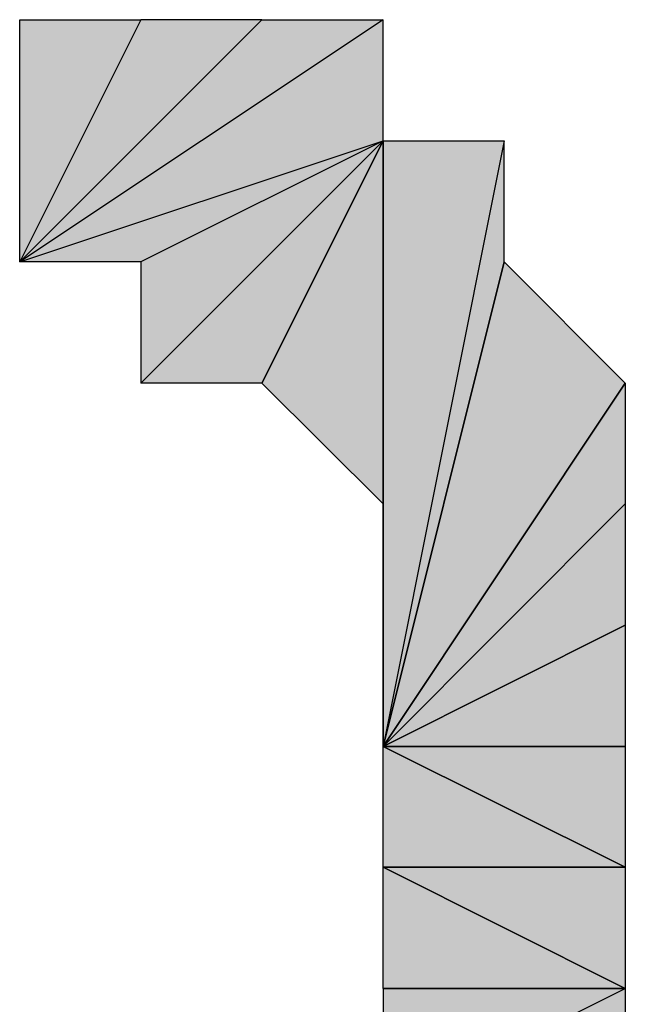
# Model space of a CAD drawing. Units: centimetres. Extents: x 1.6 to 27.7, y 0.3 to 19.2.
# Drawn here: x 2 to 2, y 17.4 to 17.4 of the extents above; entities that cross this region are included whole.
import ezdxf

# ---------------------------------------------------------------- set-up
doc = ezdxf.new("R2010")
doc.units = ezdxf.units.CM
doc.header["$MEASUREMENT"] = 0
doc.layers.add('Laag 1', color=7, linetype='Continuous', lineweight=0)

# ---------------------------------------------------------------- blocks, each defined once
blk = doc.blocks.new('Block_0')
at = {"layer": 'Laag 1', "true_color": 0x000000, "transparency": 33554687}
h = blk.add_hatch(color=18, dxfattribs=at)
h.dxf.hatch_style = 2
edge = h.paths.add_edge_path()
edge.add_spline(control_points=[(1.982533, 17.437092), (1.982533, 17.437092), (1.96348, 17.430753), (1.96348, 17.430753), (1.96348, 17.430753), (1.982533, 17.44345), (1.982533, 17.44345), (1.982533, 17.44345), (1.982533, 17.437092), (1.982533, 17.437092)], knot_values=[0, 0, 0, 0, 1, 1, 1, 2, 2, 2, 3, 3, 3, 3], degree=3, periodic=0)
edge = h.paths.add_edge_path()
edge.add_spline(control_points=[(1.96348, 17.430753), (1.96348, 17.430753), (1.982533, 17.44345), (1.982533, 17.44345), (1.982533, 17.44345), (1.976176, 17.44345), (1.976176, 17.44345), (1.976176, 17.44345), (1.96348, 17.430753), (1.96348, 17.430753)], knot_values=[0, 0, 0, 0, 1, 1, 1, 2, 2, 2, 3, 3, 3, 3], degree=3, periodic=0)
h = blk.add_hatch(color=18, dxfattribs=at)
h.dxf.hatch_style = 2
edge = h.paths.add_edge_path()
edge.add_spline(control_points=[(1.969837, 17.44345), (1.969837, 17.44345), (1.976176, 17.44345), (1.976176, 17.44345), (1.976176, 17.44345), (1.96348, 17.430753), (1.96348, 17.430753), (1.96348, 17.430753), (1.969837, 17.44345), (1.969837, 17.44345)], knot_values=[0, 0, 0, 0, 1, 1, 1, 2, 2, 2, 3, 3, 3, 3], degree=3, periodic=0)
edge = h.paths.add_edge_path()
edge.add_spline(control_points=[(1.976176, 17.44345), (1.976176, 17.44345), (1.96348, 17.430753), (1.96348, 17.430753), (1.96348, 17.430753), (1.976176, 17.44345), (1.976176, 17.44345)], knot_values=[0, 0, 0, 0, 1, 1, 1, 2, 2, 2, 2], degree=3, periodic=0)
h = blk.add_hatch(color=18, dxfattribs=at)
h.dxf.hatch_style = 2
h.paths.add_polyline_path([(1.96348, 17.44345), (1.969837, 17.44345), (1.96348, 17.430753)])
h = blk.add_hatch(color=18, dxfattribs=at)
h.dxf.hatch_style = 2
edge = h.paths.add_edge_path()
edge.add_spline(control_points=[(1.96348, 17.430753), (1.96348, 17.430753), (1.969837, 17.430753), (1.969837, 17.430753), (1.969837, 17.430753), (1.982533, 17.437092), (1.982533, 17.437092), (1.982533, 17.437092), (1.96348, 17.430753), (1.96348, 17.430753)], knot_values=[0, 0, 0, 0, 1, 1, 1, 2, 2, 2, 3, 3, 3, 3], degree=3, periodic=0)
edge = h.paths.add_edge_path()
edge.add_spline(control_points=[(1.969837, 17.430753), (1.969837, 17.430753), (1.982533, 17.437092), (1.982533, 17.437092), (1.982533, 17.437092), (1.969837, 17.424396), (1.969837, 17.424396), (1.969837, 17.424396), (1.969837, 17.430753), (1.969837, 17.430753)], knot_values=[0, 0, 0, 0, 1, 1, 1, 2, 2, 2, 3, 3, 3, 3], degree=3, periodic=0)
edge = h.paths.add_edge_path()
edge.add_spline(control_points=[(1.982533, 17.437092), (1.982533, 17.437092), (1.969837, 17.424396), (1.969837, 17.424396), (1.969837, 17.424396), (1.976176, 17.424396), (1.976176, 17.424396), (1.976176, 17.424396), (1.982533, 17.437092), (1.982533, 17.437092)], knot_values=[0, 0, 0, 0, 1, 1, 1, 2, 2, 2, 3, 3, 3, 3], degree=3, periodic=0)
h = blk.add_hatch(color=18, dxfattribs=at)
h.dxf.hatch_style = 2
edge = h.paths.add_edge_path()
edge.add_spline(control_points=[(1.976176, 17.424396), (1.976176, 17.424396), (1.976176, 17.424396), (1.976176, 17.424396), (1.976176, 17.424396), (1.982533, 17.437092), (1.982533, 17.437092), (1.982533, 17.437092), (1.976176, 17.424396), (1.976176, 17.424396)], knot_values=[0, 0, 0, 0, 1, 1, 1, 2, 2, 2, 3, 3, 3, 3], degree=3, periodic=0)
edge = h.paths.add_edge_path()
edge.add_spline(control_points=[(1.976176, 17.424396), (1.976176, 17.424396), (1.982533, 17.437092), (1.982533, 17.437092), (1.982533, 17.437092), (1.982533, 17.418057), (1.982533, 17.418057), (1.982533, 17.418057), (1.976176, 17.424396), (1.976176, 17.424396)], knot_values=[0, 0, 0, 0, 1, 1, 1, 2, 2, 2, 3, 3, 3, 3], degree=3, periodic=0)
edge = h.paths.add_edge_path()
edge.add_spline(control_points=[(1.982533, 17.437092), (1.982533, 17.437092), (1.982533, 17.418057), (1.982533, 17.418057), (1.982533, 17.418057), (1.982533, 17.437092), (1.982533, 17.437092)], knot_values=[0, 0, 0, 0, 1, 1, 1, 2, 2, 2, 2], degree=3, periodic=0)
edge = h.paths.add_edge_path()
edge.add_spline(control_points=[(1.982533, 17.418057), (1.982533, 17.418057), (1.982533, 17.418057), (1.982533, 17.418057), (1.982533, 17.418057), (1.982533, 17.437092), (1.982533, 17.437092), (1.982533, 17.437092), (1.982533, 17.418057), (1.982533, 17.418057)], knot_values=[0, 0, 0, 0, 1, 1, 1, 2, 2, 2, 3, 3, 3, 3], degree=3, periodic=0)
edge = h.paths.add_edge_path()
edge.add_spline(control_points=[(1.982533, 17.418057), (1.982533, 17.418057), (1.982533, 17.437092), (1.982533, 17.437092), (1.982533, 17.437092), (1.982533, 17.411703), (1.982533, 17.411703), (1.982533, 17.411703), (1.982533, 17.418057), (1.982533, 17.418057)], knot_values=[0, 0, 0, 0, 1, 1, 1, 2, 2, 2, 3, 3, 3, 3], degree=3, periodic=0)
edge = h.paths.add_edge_path()
edge.add_spline(control_points=[(1.982533, 17.437092), (1.982533, 17.437092), (1.982533, 17.411703), (1.982533, 17.411703), (1.982533, 17.411703), (1.982533, 17.405346), (1.982533, 17.405346), (1.982533, 17.405346), (1.982533, 17.437092), (1.982533, 17.437092)], knot_values=[0, 0, 0, 0, 1, 1, 1, 2, 2, 2, 3, 3, 3, 3], degree=3, periodic=0)
h = blk.add_hatch(color=18, dxfattribs=at)
h.dxf.hatch_style = 2
edge = h.paths.add_edge_path()
edge.add_spline(control_points=[(1.982533, 17.437092), (1.982533, 17.437092), (1.982533, 17.405346), (1.982533, 17.405346), (1.982533, 17.405346), (1.982533, 17.437092), (1.982533, 17.437092)], knot_values=[0, 0, 0, 0, 1, 1, 1, 2, 2, 2, 2], degree=3, periodic=0)
h = blk.add_hatch(color=18, dxfattribs=at)
h.dxf.hatch_style = 2
edge = h.paths.add_edge_path()
edge.add_spline(control_points=[(1.988869, 17.430753), (1.988869, 17.430753), (1.982533, 17.405346), (1.982533, 17.405346), (1.982533, 17.405346), (1.988869, 17.437092), (1.988869, 17.437092), (1.988869, 17.437092), (1.988869, 17.430753), (1.988869, 17.430753)], knot_values=[0, 0, 0, 0, 1, 1, 1, 2, 2, 2, 3, 3, 3, 3], degree=3, periodic=0)
edge = h.paths.add_edge_path()
edge.add_spline(control_points=[(1.982533, 17.405346), (1.982533, 17.405346), (1.988869, 17.437092), (1.988869, 17.437092), (1.988869, 17.437092), (1.982533, 17.437092), (1.982533, 17.437092), (1.982533, 17.437092), (1.982533, 17.405346), (1.982533, 17.405346)], knot_values=[0, 0, 0, 0, 1, 1, 1, 2, 2, 2, 3, 3, 3, 3], degree=3, periodic=0)
h = blk.add_hatch(color=18, dxfattribs=at)
h.dxf.hatch_style = 2
edge = h.paths.add_edge_path()
edge.add_spline(control_points=[(1.995226, 17.424396), (1.995226, 17.424396), (1.982533, 17.405346), (1.982533, 17.405346), (1.982533, 17.405346), (1.988869, 17.430753), (1.988869, 17.430753), (1.988869, 17.430753), (1.995226, 17.424396), (1.995226, 17.424396)], knot_values=[0, 0, 0, 0, 1, 1, 1, 2, 2, 2, 3, 3, 3, 3], degree=3, periodic=0)
edge = h.paths.add_edge_path()
edge.add_spline(control_points=[(1.982533, 17.405346), (1.982533, 17.405346), (1.988869, 17.430753), (1.988869, 17.430753), (1.988869, 17.430753), (1.982533, 17.405346), (1.982533, 17.405346)], knot_values=[0, 0, 0, 0, 1, 1, 1, 2, 2, 2, 2], degree=3, periodic=0)
h = blk.add_hatch(color=18, dxfattribs=at)
h.dxf.hatch_style = 2
h.paths.add_polyline_path([(1.995226, 17.424396), (1.995226, 17.418057), (1.982533, 17.405346)])
h = blk.add_hatch(color=18, dxfattribs=at)
h.dxf.hatch_style = 2
h.paths.add_polyline_path([(1.995226, 17.424396), (1.982533, 17.405346)])
h = blk.add_hatch(color=18, dxfattribs=at)
h.dxf.hatch_style = 2
h.paths.add_polyline_path([(1.995226, 17.418057), (1.995226, 17.411703), (1.982533, 17.405346)])
h = blk.add_hatch(color=18, dxfattribs=at)
h.dxf.hatch_style = 2
h.paths.add_polyline_path([(1.995226, 17.418057), (1.982533, 17.405346)])
h = blk.add_hatch(color=18, dxfattribs=at)
h.dxf.hatch_style = 2
h.paths.add_polyline_path([(1.995226, 17.411703), (1.995226, 17.405346), (1.982533, 17.405346)])
h = blk.add_hatch(color=18, dxfattribs=at)
h.dxf.hatch_style = 2
edge = h.paths.add_edge_path()
edge.add_spline(control_points=[(1.982533, 17.405346), (1.982533, 17.405346), (1.982533, 17.399007), (1.982533, 17.399007), (1.982533, 17.399007), (1.995226, 17.399007), (1.995226, 17.399007), (1.995226, 17.399007), (1.982533, 17.405346), (1.982533, 17.405346)], knot_values=[0, 0, 0, 0, 1, 1, 1, 2, 2, 2, 3, 3, 3, 3], degree=3, periodic=0)
edge = h.paths.add_edge_path()
edge.add_spline(control_points=[(1.982533, 17.399007), (1.982533, 17.399007), (1.995226, 17.399007), (1.995226, 17.399007), (1.995226, 17.399007), (1.982533, 17.399007), (1.982533, 17.399007)], knot_values=[0, 0, 0, 0, 1, 1, 1, 2, 2, 2, 2], degree=3, periodic=0)
edge = h.paths.add_edge_path()
edge.add_spline(control_points=[(1.995226, 17.399007), (1.995226, 17.399007), (1.982533, 17.399007), (1.982533, 17.399007), (1.982533, 17.399007), (1.995226, 17.39265), (1.995226, 17.39265), (1.995226, 17.39265), (1.995226, 17.399007), (1.995226, 17.399007)], knot_values=[0, 0, 0, 0, 1, 1, 1, 2, 2, 2, 3, 3, 3, 3], degree=3, periodic=0)
h = blk.add_hatch(color=18, dxfattribs=at)
h.dxf.hatch_style = 2
edge = h.paths.add_edge_path()
edge.add_spline(control_points=[(1.995226, 17.405346), (1.995226, 17.405346), (1.995226, 17.405346), (1.995226, 17.405346), (1.995226, 17.405346), (1.982533, 17.405346), (1.982533, 17.405346), (1.982533, 17.405346), (1.995226, 17.405346), (1.995226, 17.405346)], knot_values=[0, 0, 0, 0, 1, 1, 1, 2, 2, 2, 3, 3, 3, 3], degree=3, periodic=0)
edge = h.paths.add_edge_path()
edge.add_spline(control_points=[(1.995226, 17.405346), (1.995226, 17.405346), (1.982533, 17.405346), (1.982533, 17.405346), (1.982533, 17.405346), (1.995226, 17.399007), (1.995226, 17.399007), (1.995226, 17.399007), (1.995226, 17.405346), (1.995226, 17.405346)], knot_values=[0, 0, 0, 0, 1, 1, 1, 2, 2, 2, 3, 3, 3, 3], degree=3, periodic=0)
h = blk.add_hatch(color=18, dxfattribs=at)
h.dxf.hatch_style = 2
edge = h.paths.add_edge_path()
edge.add_spline(control_points=[(1.982533, 17.399007), (1.982533, 17.399007), (1.982533, 17.39265), (1.982533, 17.39265), (1.982533, 17.39265), (1.995226, 17.39265), (1.995226, 17.39265), (1.995226, 17.39265), (1.982533, 17.399007), (1.982533, 17.399007)], knot_values=[0, 0, 0, 0, 1, 1, 1, 2, 2, 2, 3, 3, 3, 3], degree=3, periodic=0)
edge = h.paths.add_edge_path()
edge.add_spline(control_points=[(1.982533, 17.39265), (1.982533, 17.39265), (1.995226, 17.39265), (1.995226, 17.39265), (1.995226, 17.39265), (1.982533, 17.39265), (1.982533, 17.39265)], knot_values=[0, 0, 0, 0, 1, 1, 1, 2, 2, 2, 2], degree=3, periodic=0)
h = blk.add_hatch(color=18, dxfattribs=at)
h.dxf.hatch_style = 2
edge = h.paths.add_edge_path()
edge.add_spline(control_points=[(1.982533, 17.39265), (1.982533, 17.39265), (1.995226, 17.39265), (1.995226, 17.39265), (1.995226, 17.39265), (1.982533, 17.386293), (1.982533, 17.386293), (1.982533, 17.386293), (1.982533, 17.39265), (1.982533, 17.39265)], knot_values=[0, 0, 0, 0, 1, 1, 1, 2, 2, 2, 3, 3, 3, 3], degree=3, periodic=0)
edge = h.paths.add_edge_path()
edge.add_spline(control_points=[(1.995226, 17.39265), (1.995226, 17.39265), (1.982533, 17.386293), (1.982533, 17.386293), (1.982533, 17.386293), (1.995226, 17.386293), (1.995226, 17.386293), (1.995226, 17.386293), (1.995226, 17.39265), (1.995226, 17.39265)], knot_values=[0, 0, 0, 0, 1, 1, 1, 2, 2, 2, 3, 3, 3, 3], degree=3, periodic=0)
at = {"layer": 'Laag 1'}
for points in [[(1.96348, 17.44345), (1.969837, 17.44345), (1.96348, 17.430753)], [(1.995226, 17.424396), (1.995226, 17.418057), (1.982533, 17.405346)], [(1.995226, 17.424396), (1.995226, 17.424396), (1.982533, 17.405346)], [(1.995226, 17.418057), (1.995226, 17.411703), (1.982533, 17.405346)], [(1.995226, 17.418057), (1.995226, 17.418057), (1.982533, 17.405346)], [(1.995226, 17.411703), (1.995226, 17.405346), (1.982533, 17.405346)]]:
    blk.add_lwpolyline(points, close=True, dxfattribs=at)
at = {"layer": 'Laag 1', "color": 18, "lineweight": 25, "true_color": 0x000000}
for points in [[(1.96348, 17.44345), (1.969837, 17.44345), (1.96348, 17.430753)], [(1.995226, 17.424396), (1.995226, 17.418057), (1.982533, 17.405346)], [(1.995226, 17.424396), (1.995226, 17.424396), (1.982533, 17.405346)], [(1.995226, 17.418057), (1.995226, 17.411703), (1.982533, 17.405346)], [(1.995226, 17.418057), (1.995226, 17.418057), (1.982533, 17.405346)], [(1.995226, 17.411703), (1.995226, 17.405346), (1.982533, 17.405346)]]:
    blk.add_lwpolyline(points, close=True, dxfattribs=at)
at = {"layer": 'Laag 1'}
for points, knots in [([(1.982533, 17.437092), (1.982533, 17.437092), (1.96348, 17.430753), (1.96348, 17.430753), (1.96348, 17.430753), (1.982533, 17.44345), (1.982533, 17.44345), (1.982533, 17.44345), (1.982533, 17.437092), (1.982533, 17.437092)], [0, 0, 0, 0, 1, 1, 1, 2, 2, 2, 3, 3, 3, 3]), ([(1.96348, 17.430753), (1.96348, 17.430753), (1.982533, 17.44345), (1.982533, 17.44345), (1.982533, 17.44345), (1.976176, 17.44345), (1.976176, 17.44345), (1.976176, 17.44345), (1.96348, 17.430753), (1.96348, 17.430753)], [0, 0, 0, 0, 1, 1, 1, 2, 2, 2, 3, 3, 3, 3]), ([(1.969837, 17.44345), (1.969837, 17.44345), (1.976176, 17.44345), (1.976176, 17.44345), (1.976176, 17.44345), (1.96348, 17.430753), (1.96348, 17.430753), (1.96348, 17.430753), (1.969837, 17.44345), (1.969837, 17.44345)], [0, 0, 0, 0, 1, 1, 1, 2, 2, 2, 3, 3, 3, 3]), ([(1.976176, 17.44345), (1.976176, 17.44345), (1.96348, 17.430753), (1.96348, 17.430753), (1.96348, 17.430753), (1.976176, 17.44345), (1.976176, 17.44345)], [0, 0, 0, 0, 1, 1, 1, 2, 2, 2, 2]), ([(1.96348, 17.430753), (1.96348, 17.430753), (1.969837, 17.430753), (1.969837, 17.430753), (1.969837, 17.430753), (1.982533, 17.437092), (1.982533, 17.437092), (1.982533, 17.437092), (1.96348, 17.430753), (1.96348, 17.430753)], [0, 0, 0, 0, 1, 1, 1, 2, 2, 2, 3, 3, 3, 3]), ([(1.969837, 17.430753), (1.969837, 17.430753), (1.982533, 17.437092), (1.982533, 17.437092), (1.982533, 17.437092), (1.969837, 17.424396), (1.969837, 17.424396), (1.969837, 17.424396), (1.969837, 17.430753), (1.969837, 17.430753)], [0, 0, 0, 0, 1, 1, 1, 2, 2, 2, 3, 3, 3, 3]), ([(1.982533, 17.437092), (1.982533, 17.437092), (1.969837, 17.424396), (1.969837, 17.424396), (1.969837, 17.424396), (1.976176, 17.424396), (1.976176, 17.424396), (1.976176, 17.424396), (1.982533, 17.437092), (1.982533, 17.437092)], [0, 0, 0, 0, 1, 1, 1, 2, 2, 2, 3, 3, 3, 3]), ([(1.976176, 17.424396), (1.976176, 17.424396), (1.976176, 17.424396), (1.976176, 17.424396), (1.976176, 17.424396), (1.982533, 17.437092), (1.982533, 17.437092), (1.982533, 17.437092), (1.976176, 17.424396), (1.976176, 17.424396)], [0, 0, 0, 0, 1, 1, 1, 2, 2, 2, 3, 3, 3, 3]), ([(1.976176, 17.424396), (1.976176, 17.424396), (1.982533, 17.437092), (1.982533, 17.437092), (1.982533, 17.437092), (1.982533, 17.418057), (1.982533, 17.418057), (1.982533, 17.418057), (1.976176, 17.424396), (1.976176, 17.424396)], [0, 0, 0, 0, 1, 1, 1, 2, 2, 2, 3, 3, 3, 3]), ([(1.982533, 17.437092), (1.982533, 17.437092), (1.982533, 17.418057), (1.982533, 17.418057), (1.982533, 17.418057), (1.982533, 17.437092), (1.982533, 17.437092)], [0, 0, 0, 0, 1, 1, 1, 2, 2, 2, 2]), ([(1.982533, 17.418057), (1.982533, 17.418057), (1.982533, 17.418057), (1.982533, 17.418057), (1.982533, 17.418057), (1.982533, 17.437092), (1.982533, 17.437092), (1.982533, 17.437092), (1.982533, 17.418057), (1.982533, 17.418057)], [0, 0, 0, 0, 1, 1, 1, 2, 2, 2, 3, 3, 3, 3]), ([(1.982533, 17.418057), (1.982533, 17.418057), (1.982533, 17.437092), (1.982533, 17.437092), (1.982533, 17.437092), (1.982533, 17.411703), (1.982533, 17.411703), (1.982533, 17.411703), (1.982533, 17.418057), (1.982533, 17.418057)], [0, 0, 0, 0, 1, 1, 1, 2, 2, 2, 3, 3, 3, 3]), ([(1.982533, 17.437092), (1.982533, 17.437092), (1.982533, 17.411703), (1.982533, 17.411703), (1.982533, 17.411703), (1.982533, 17.405346), (1.982533, 17.405346), (1.982533, 17.405346), (1.982533, 17.437092), (1.982533, 17.437092)], [0, 0, 0, 0, 1, 1, 1, 2, 2, 2, 3, 3, 3, 3]), ([(1.982533, 17.437092), (1.982533, 17.437092), (1.982533, 17.405346), (1.982533, 17.405346), (1.982533, 17.405346), (1.982533, 17.437092), (1.982533, 17.437092)], [0, 0, 0, 0, 1, 1, 1, 2, 2, 2, 2]), ([(1.988869, 17.430753), (1.988869, 17.430753), (1.982533, 17.405346), (1.982533, 17.405346), (1.982533, 17.405346), (1.988869, 17.437092), (1.988869, 17.437092), (1.988869, 17.437092), (1.988869, 17.430753), (1.988869, 17.430753)], [0, 0, 0, 0, 1, 1, 1, 2, 2, 2, 3, 3, 3, 3]), ([(1.982533, 17.405346), (1.982533, 17.405346), (1.988869, 17.437092), (1.988869, 17.437092), (1.988869, 17.437092), (1.982533, 17.437092), (1.982533, 17.437092), (1.982533, 17.437092), (1.982533, 17.405346), (1.982533, 17.405346)], [0, 0, 0, 0, 1, 1, 1, 2, 2, 2, 3, 3, 3, 3]), ([(1.995226, 17.424396), (1.995226, 17.424396), (1.982533, 17.405346), (1.982533, 17.405346), (1.982533, 17.405346), (1.988869, 17.430753), (1.988869, 17.430753), (1.988869, 17.430753), (1.995226, 17.424396), (1.995226, 17.424396)], [0, 0, 0, 0, 1, 1, 1, 2, 2, 2, 3, 3, 3, 3]), ([(1.982533, 17.405346), (1.982533, 17.405346), (1.988869, 17.430753), (1.988869, 17.430753), (1.988869, 17.430753), (1.982533, 17.405346), (1.982533, 17.405346)], [0, 0, 0, 0, 1, 1, 1, 2, 2, 2, 2]), ([(1.982533, 17.405346), (1.982533, 17.405346), (1.982533, 17.399007), (1.982533, 17.399007), (1.982533, 17.399007), (1.995226, 17.399007), (1.995226, 17.399007), (1.995226, 17.399007), (1.982533, 17.405346), (1.982533, 17.405346)], [0, 0, 0, 0, 1, 1, 1, 2, 2, 2, 3, 3, 3, 3]), ([(1.995226, 17.405346), (1.995226, 17.405346), (1.995226, 17.405346), (1.995226, 17.405346), (1.995226, 17.405346), (1.982533, 17.405346), (1.982533, 17.405346), (1.982533, 17.405346), (1.995226, 17.405346), (1.995226, 17.405346)], [0, 0, 0, 0, 1, 1, 1, 2, 2, 2, 3, 3, 3, 3]), ([(1.995226, 17.405346), (1.995226, 17.405346), (1.982533, 17.405346), (1.982533, 17.405346), (1.982533, 17.405346), (1.995226, 17.399007), (1.995226, 17.399007), (1.995226, 17.399007), (1.995226, 17.405346), (1.995226, 17.405346)], [0, 0, 0, 0, 1, 1, 1, 2, 2, 2, 3, 3, 3, 3]), ([(1.982533, 17.399007), (1.982533, 17.399007), (1.982533, 17.39265), (1.982533, 17.39265), (1.982533, 17.39265), (1.995226, 17.39265), (1.995226, 17.39265), (1.995226, 17.39265), (1.982533, 17.399007), (1.982533, 17.399007)], [0, 0, 0, 0, 1, 1, 1, 2, 2, 2, 3, 3, 3, 3]), ([(1.982533, 17.399007), (1.982533, 17.399007), (1.995226, 17.399007), (1.995226, 17.399007), (1.995226, 17.399007), (1.982533, 17.399007), (1.982533, 17.399007)], [0, 0, 0, 0, 1, 1, 1, 2, 2, 2, 2]), ([(1.995226, 17.399007), (1.995226, 17.399007), (1.982533, 17.399007), (1.982533, 17.399007), (1.982533, 17.399007), (1.995226, 17.39265), (1.995226, 17.39265), (1.995226, 17.39265), (1.995226, 17.399007), (1.995226, 17.399007)], [0, 0, 0, 0, 1, 1, 1, 2, 2, 2, 3, 3, 3, 3]), ([(1.982533, 17.39265), (1.982533, 17.39265), (1.995226, 17.39265), (1.995226, 17.39265), (1.995226, 17.39265), (1.982533, 17.386293), (1.982533, 17.386293), (1.982533, 17.386293), (1.982533, 17.39265), (1.982533, 17.39265)], [0, 0, 0, 0, 1, 1, 1, 2, 2, 2, 3, 3, 3, 3]), ([(1.995226, 17.39265), (1.995226, 17.39265), (1.982533, 17.386293), (1.982533, 17.386293), (1.982533, 17.386293), (1.995226, 17.386293), (1.995226, 17.386293), (1.995226, 17.386293), (1.995226, 17.39265), (1.995226, 17.39265)], [0, 0, 0, 0, 1, 1, 1, 2, 2, 2, 3, 3, 3, 3]), ([(1.982533, 17.39265), (1.982533, 17.39265), (1.995226, 17.39265), (1.995226, 17.39265), (1.995226, 17.39265), (1.982533, 17.39265), (1.982533, 17.39265)], [0, 0, 0, 0, 1, 1, 1, 2, 2, 2, 2])]:
    blk.add_open_spline(points, degree=3, knots=knots, dxfattribs=at)
at = {"layer": 'Laag 1', "color": 18, "lineweight": 25, "true_color": 0x000000}
for points, knots in [([(1.982533, 17.437092), (1.982533, 17.437092), (1.96348, 17.430753), (1.96348, 17.430753), (1.96348, 17.430753), (1.982533, 17.44345), (1.982533, 17.44345), (1.982533, 17.44345), (1.982533, 17.437092), (1.982533, 17.437092)], [0, 0, 0, 0, 1, 1, 1, 2, 2, 2, 3, 3, 3, 3]), ([(1.96348, 17.430753), (1.96348, 17.430753), (1.982533, 17.44345), (1.982533, 17.44345), (1.982533, 17.44345), (1.976176, 17.44345), (1.976176, 17.44345), (1.976176, 17.44345), (1.96348, 17.430753), (1.96348, 17.430753)], [0, 0, 0, 0, 1, 1, 1, 2, 2, 2, 3, 3, 3, 3]), ([(1.969837, 17.44345), (1.969837, 17.44345), (1.976176, 17.44345), (1.976176, 17.44345), (1.976176, 17.44345), (1.96348, 17.430753), (1.96348, 17.430753), (1.96348, 17.430753), (1.969837, 17.44345), (1.969837, 17.44345)], [0, 0, 0, 0, 1, 1, 1, 2, 2, 2, 3, 3, 3, 3]), ([(1.976176, 17.44345), (1.976176, 17.44345), (1.96348, 17.430753), (1.96348, 17.430753), (1.96348, 17.430753), (1.976176, 17.44345), (1.976176, 17.44345)], [0, 0, 0, 0, 1, 1, 1, 2, 2, 2, 2]), ([(1.96348, 17.430753), (1.96348, 17.430753), (1.969837, 17.430753), (1.969837, 17.430753), (1.969837, 17.430753), (1.982533, 17.437092), (1.982533, 17.437092), (1.982533, 17.437092), (1.96348, 17.430753), (1.96348, 17.430753)], [0, 0, 0, 0, 1, 1, 1, 2, 2, 2, 3, 3, 3, 3]), ([(1.969837, 17.430753), (1.969837, 17.430753), (1.982533, 17.437092), (1.982533, 17.437092), (1.982533, 17.437092), (1.969837, 17.424396), (1.969837, 17.424396), (1.969837, 17.424396), (1.969837, 17.430753), (1.969837, 17.430753)], [0, 0, 0, 0, 1, 1, 1, 2, 2, 2, 3, 3, 3, 3]), ([(1.982533, 17.437092), (1.982533, 17.437092), (1.969837, 17.424396), (1.969837, 17.424396), (1.969837, 17.424396), (1.976176, 17.424396), (1.976176, 17.424396), (1.976176, 17.424396), (1.982533, 17.437092), (1.982533, 17.437092)], [0, 0, 0, 0, 1, 1, 1, 2, 2, 2, 3, 3, 3, 3]), ([(1.976176, 17.424396), (1.976176, 17.424396), (1.976176, 17.424396), (1.976176, 17.424396), (1.976176, 17.424396), (1.982533, 17.437092), (1.982533, 17.437092), (1.982533, 17.437092), (1.976176, 17.424396), (1.976176, 17.424396)], [0, 0, 0, 0, 1, 1, 1, 2, 2, 2, 3, 3, 3, 3]), ([(1.976176, 17.424396), (1.976176, 17.424396), (1.982533, 17.437092), (1.982533, 17.437092), (1.982533, 17.437092), (1.982533, 17.418057), (1.982533, 17.418057), (1.982533, 17.418057), (1.976176, 17.424396), (1.976176, 17.424396)], [0, 0, 0, 0, 1, 1, 1, 2, 2, 2, 3, 3, 3, 3]), ([(1.982533, 17.437092), (1.982533, 17.437092), (1.982533, 17.418057), (1.982533, 17.418057), (1.982533, 17.418057), (1.982533, 17.437092), (1.982533, 17.437092)], [0, 0, 0, 0, 1, 1, 1, 2, 2, 2, 2]), ([(1.982533, 17.418057), (1.982533, 17.418057), (1.982533, 17.418057), (1.982533, 17.418057), (1.982533, 17.418057), (1.982533, 17.437092), (1.982533, 17.437092), (1.982533, 17.437092), (1.982533, 17.418057), (1.982533, 17.418057)], [0, 0, 0, 0, 1, 1, 1, 2, 2, 2, 3, 3, 3, 3]), ([(1.982533, 17.418057), (1.982533, 17.418057), (1.982533, 17.437092), (1.982533, 17.437092), (1.982533, 17.437092), (1.982533, 17.411703), (1.982533, 17.411703), (1.982533, 17.411703), (1.982533, 17.418057), (1.982533, 17.418057)], [0, 0, 0, 0, 1, 1, 1, 2, 2, 2, 3, 3, 3, 3]), ([(1.982533, 17.437092), (1.982533, 17.437092), (1.982533, 17.411703), (1.982533, 17.411703), (1.982533, 17.411703), (1.982533, 17.405346), (1.982533, 17.405346), (1.982533, 17.405346), (1.982533, 17.437092), (1.982533, 17.437092)], [0, 0, 0, 0, 1, 1, 1, 2, 2, 2, 3, 3, 3, 3]), ([(1.982533, 17.437092), (1.982533, 17.437092), (1.982533, 17.405346), (1.982533, 17.405346), (1.982533, 17.405346), (1.982533, 17.437092), (1.982533, 17.437092)], [0, 0, 0, 0, 1, 1, 1, 2, 2, 2, 2]), ([(1.988869, 17.430753), (1.988869, 17.430753), (1.982533, 17.405346), (1.982533, 17.405346), (1.982533, 17.405346), (1.988869, 17.437092), (1.988869, 17.437092), (1.988869, 17.437092), (1.988869, 17.430753), (1.988869, 17.430753)], [0, 0, 0, 0, 1, 1, 1, 2, 2, 2, 3, 3, 3, 3]), ([(1.982533, 17.405346), (1.982533, 17.405346), (1.988869, 17.437092), (1.988869, 17.437092), (1.988869, 17.437092), (1.982533, 17.437092), (1.982533, 17.437092), (1.982533, 17.437092), (1.982533, 17.405346), (1.982533, 17.405346)], [0, 0, 0, 0, 1, 1, 1, 2, 2, 2, 3, 3, 3, 3]), ([(1.995226, 17.424396), (1.995226, 17.424396), (1.982533, 17.405346), (1.982533, 17.405346), (1.982533, 17.405346), (1.988869, 17.430753), (1.988869, 17.430753), (1.988869, 17.430753), (1.995226, 17.424396), (1.995226, 17.424396)], [0, 0, 0, 0, 1, 1, 1, 2, 2, 2, 3, 3, 3, 3]), ([(1.982533, 17.405346), (1.982533, 17.405346), (1.988869, 17.430753), (1.988869, 17.430753), (1.988869, 17.430753), (1.982533, 17.405346), (1.982533, 17.405346)], [0, 0, 0, 0, 1, 1, 1, 2, 2, 2, 2]), ([(1.982533, 17.405346), (1.982533, 17.405346), (1.982533, 17.399007), (1.982533, 17.399007), (1.982533, 17.399007), (1.995226, 17.399007), (1.995226, 17.399007), (1.995226, 17.399007), (1.982533, 17.405346), (1.982533, 17.405346)], [0, 0, 0, 0, 1, 1, 1, 2, 2, 2, 3, 3, 3, 3]), ([(1.995226, 17.405346), (1.995226, 17.405346), (1.995226, 17.405346), (1.995226, 17.405346), (1.995226, 17.405346), (1.982533, 17.405346), (1.982533, 17.405346), (1.982533, 17.405346), (1.995226, 17.405346), (1.995226, 17.405346)], [0, 0, 0, 0, 1, 1, 1, 2, 2, 2, 3, 3, 3, 3]), ([(1.995226, 17.405346), (1.995226, 17.405346), (1.982533, 17.405346), (1.982533, 17.405346), (1.982533, 17.405346), (1.995226, 17.399007), (1.995226, 17.399007), (1.995226, 17.399007), (1.995226, 17.405346), (1.995226, 17.405346)], [0, 0, 0, 0, 1, 1, 1, 2, 2, 2, 3, 3, 3, 3]), ([(1.982533, 17.399007), (1.982533, 17.399007), (1.982533, 17.39265), (1.982533, 17.39265), (1.982533, 17.39265), (1.995226, 17.39265), (1.995226, 17.39265), (1.995226, 17.39265), (1.982533, 17.399007), (1.982533, 17.399007)], [0, 0, 0, 0, 1, 1, 1, 2, 2, 2, 3, 3, 3, 3]), ([(1.982533, 17.399007), (1.982533, 17.399007), (1.995226, 17.399007), (1.995226, 17.399007), (1.995226, 17.399007), (1.982533, 17.399007), (1.982533, 17.399007)], [0, 0, 0, 0, 1, 1, 1, 2, 2, 2, 2]), ([(1.995226, 17.399007), (1.995226, 17.399007), (1.982533, 17.399007), (1.982533, 17.399007), (1.982533, 17.399007), (1.995226, 17.39265), (1.995226, 17.39265), (1.995226, 17.39265), (1.995226, 17.399007), (1.995226, 17.399007)], [0, 0, 0, 0, 1, 1, 1, 2, 2, 2, 3, 3, 3, 3]), ([(1.982533, 17.39265), (1.982533, 17.39265), (1.995226, 17.39265), (1.995226, 17.39265), (1.995226, 17.39265), (1.982533, 17.386293), (1.982533, 17.386293), (1.982533, 17.386293), (1.982533, 17.39265), (1.982533, 17.39265)], [0, 0, 0, 0, 1, 1, 1, 2, 2, 2, 3, 3, 3, 3]), ([(1.995226, 17.39265), (1.995226, 17.39265), (1.982533, 17.386293), (1.982533, 17.386293), (1.982533, 17.386293), (1.995226, 17.386293), (1.995226, 17.386293), (1.995226, 17.386293), (1.995226, 17.39265), (1.995226, 17.39265)], [0, 0, 0, 0, 1, 1, 1, 2, 2, 2, 3, 3, 3, 3]), ([(1.982533, 17.39265), (1.982533, 17.39265), (1.995226, 17.39265), (1.995226, 17.39265), (1.995226, 17.39265), (1.982533, 17.39265), (1.982533, 17.39265)], [0, 0, 0, 0, 1, 1, 1, 2, 2, 2, 2])]:
    blk.add_open_spline(points, degree=3, knots=knots, dxfattribs=at)

msp = doc.modelspace()

# ---------------------------------------------------------------- block references
at = {"layer": 'Laag 1'}
msp.add_blockref('Block_0', (0, 0), dxfattribs=at)

doc.saveas('drawing.dxf')
